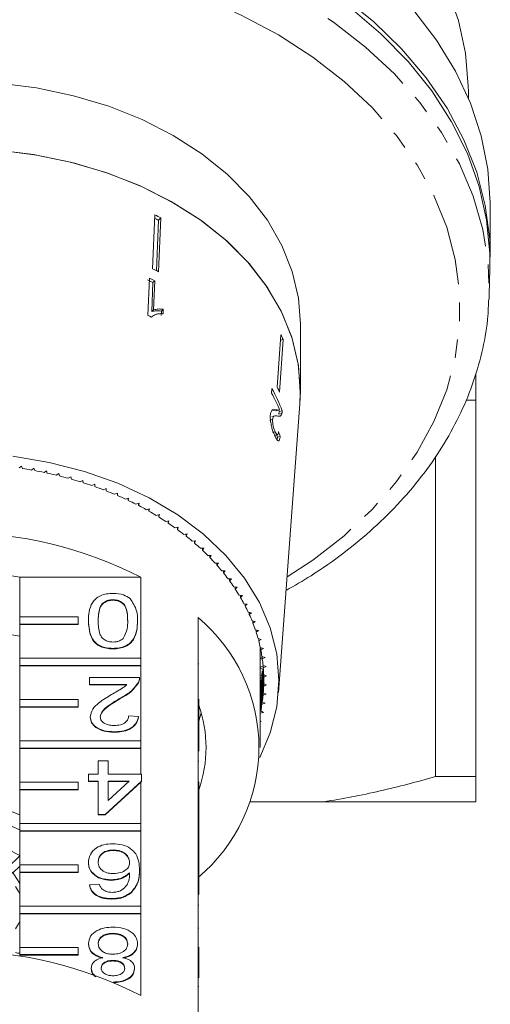
# Model space of a CAD drawing. Units: millimetres. Extents: x -187 to 623, y -112 to 424.
# Drawn here: x 175 to 207, y -37 to 30 of the extents above; entities that cross this region are included whole.
import ezdxf

# ---------------------------------------------------------------- set-up
doc = ezdxf.new("R2010")
doc.units = ezdxf.units.MM
doc.linetypes.add('PHANTOM', pattern=[12.7, 6.35, -1.27, 1.27, -1.27, 1.27, -1.27])

msp = doc.modelspace()

# ---------------------------------------------------------------- linework, layer by layer
at = {"color": 7, "linetype": 'Continuous', "lineweight": 15}
for p, q in [((205.727, 24.714), (205.727, 25.169)), ((207.227, 13.855), (207.227, 17.391)), ((184.121, 13.05), (184.275, 16.735)), ((184.395, 12.909), (184.514, 16.367)), ((184.679, 16.527), (184.514, 16.367)), ((184.525, 12.842), (184.679, 16.527)), ((207.151, 11.26), (207.195, 13.058)), ((183.909, 12.403), (183.802, 9.85)), ((184.271, 12.221), (184.14, 12.093)), ((184.188, 10.231), (184.271, 12.221)), ((184.072, 10.118), (184.14, 12.093)), ((184.188, 10.231), (184.072, 10.118)), ((184.713, 9.853), (184.724, 10.152)), ((184.843, 10.268), (184.724, 10.152)), ((184.83, 9.966), (184.843, 10.268)), ((184.08, 9.78), (184.033, 9.735)), ((194.227, 4.663), (194.227, 9.259)), ((192.649, 4.936), (192.898, 8.529)), ((192.803, 4.599), (193.053, 8.192)), ((193.053, 8.192), (192.872, 8.151)), ((192.282, 4.84), (192.26, 4.521)), ((205.615, 4.056), (206.227, 4.056)), ((206.227, -21.712), (206.227, 4.056)), ((192.567, 3.39), (192.364, 3.343)), ((192.729, -15.953), (194.194, 3.792)), ((192.327, 2.717), (192.137, 2.674)), ((192.475, 2.969), (192.279, 2.924)), ((192.554, 3.313), (192.761, 3.36)), ((192.959, 3.129), (192.749, 3.08)), ((192.987, 3.318), (192.774, 3.269)), ((192.504, 1.892), (192.32, 1.85)), ((192.478, 1.648), (192.665, 1.691)), ((192.851, 1.562), (192.661, 1.518)), ((203.477, 0.213), (203.477, -21.712)), ((175.134, -0.473), (174.98, -0.595)), ((175.206, -0.629), (175.134, -0.473)), ((175.999, -0.617), (175.837, -0.733)), ((176.061, -0.774), (175.999, -0.617)), ((176.854, -0.786), (176.686, -0.897)), ((176.907, -0.944), (176.854, -0.786)), ((177.698, -0.98), (177.524, -1.086)), ((177.742, -1.14), (177.698, -0.98)), ((178.531, -1.198), (178.35, -1.3)), ((178.564, -1.36), (178.531, -1.198)), ((179.349, -1.442), (179.162, -1.538)), ((179.373, -1.604), (179.349, -1.442)), ((180.153, -1.709), (179.96, -1.799)), ((180.167, -1.872), (180.153, -1.709)), ((180.94, -2), (180.742, -2.085)), ((180.944, -2.163), (180.94, -2)), ((181.709, -2.314), (181.506, -2.393)), ((181.704, -2.477), (181.709, -2.314)), ((181.704, -2.316), (181.704, -2.477)), ((182.458, -2.65), (182.251, -2.723)), ((182.444, -2.813), (182.458, -2.65)), ((182.444, -2.655), (182.444, -2.813)), ((183.187, -3.009), (182.976, -3.075)), ((183.163, -3.171), (183.187, -3.009)), ((183.163, -3.016), (183.163, -3.171)), ((183.895, -3.388), (183.68, -3.448)), ((183.861, -3.55), (183.895, -3.388)), ((183.861, -3.398), (183.861, -3.55)), ((184.579, -3.788), (184.361, -3.842)), ((184.536, -3.949), (184.579, -3.788)), ((184.536, -3.799), (184.536, -3.949)), ((185.239, -4.209), (185.018, -4.256)), ((185.186, -4.368), (185.239, -4.209)), ((185.186, -4.22), (185.186, -4.368)), ((185.873, -4.648), (185.649, -4.688)), ((185.811, -4.805), (185.873, -4.648)), ((185.811, -4.659), (185.811, -4.805)), ((186.481, -5.106), (186.255, -5.14)), ((186.41, -5.261), (186.481, -5.106)), ((186.41, -5.116), (186.41, -5.261)), ((187.061, -5.581), (186.833, -5.608)), ((186.981, -5.734), (187.061, -5.581)), ((186.981, -5.591), (186.981, -5.734)), ((187.613, -6.073), (187.384, -6.093)), ((187.523, -6.223), (187.613, -6.073)), ((187.523, -6.081), (187.523, -6.223)), ((188.135, -6.581), (187.905, -6.595)), ((188.036, -6.729), (188.135, -6.581)), ((188.036, -6.587), (188.036, -6.729)), ((188.626, -7.104), (188.395, -7.111)), ((188.519, -7.249), (188.626, -7.104)), ((188.519, -7.107), (188.519, -7.249)), ((175.022, -10.787), (175.022, -8.065)), ((183.309, -8.065), (175.022, -8.065)), ((183.309, -8.065), (183.309, -13.616)), ((189.086, -7.641), (188.855, -7.641)), ((188.971, -7.782), (189.086, -7.641)), ((188.971, -7.641), (188.971, -7.782)), ((189.514, -8.191), (189.283, -8.184)), ((189.39, -8.187), (189.39, -8.329)), ((189.39, -8.329), (189.514, -8.191)), ((189.909, -8.754), (189.678, -8.74)), ((189.777, -8.746), (189.777, -8.888)), ((189.777, -8.888), (189.909, -8.754)), ((190.27, -9.327), (190.041, -9.307)), ((190.13, -9.315), (190.13, -9.457)), ((190.13, -9.457), (190.27, -9.327)), ((181.403, -9.609), (181.403, -9.644)), ((190.597, -9.911), (190.369, -9.884)), ((190.449, -9.893), (190.449, -10.037)), ((190.449, -10.037), (190.597, -9.911)), ((190.889, -10.504), (190.663, -10.47)), ((190.734, -10.481), (190.734, -10.625)), ((190.734, -10.625), (190.889, -10.504)), ((175.022, -11.282), (175.022, -10.787)), ((175.022, -10.787), (179.022, -10.787)), ((175.022, -11.282), (175.022, -11.318)), ((179.022, -11.282), (175.022, -11.282)), ((175.022, -13.616), (175.022, -11.318)), ((179.022, -11.318), (175.022, -11.318)), ((179.022, -10.787), (179.022, -11.282)), ((179.022, -11.282), (179.022, -11.318)), ((179.72, -11.059), (179.72, -11.094)), ((183.086, -11.059), (183.086, -11.094)), ((187.227, -16.421), (187.227, -10.835)), ((191.145, -11.105), (190.922, -11.064)), ((190.984, -11.076), (190.984, -11.222)), ((190.984, -11.222), (191.145, -11.105)), ((191.366, -11.713), (191.145, -11.666)), ((191.198, -11.677), (191.198, -11.825)), ((191.198, -11.825), (191.366, -11.713)), ((191.551, -12.327), (191.333, -12.274)), ((191.376, -12.284), (191.376, -12.434)), ((191.376, -12.434), (191.551, -12.327)), ((181.403, -12.94), (181.403, -12.975)), ((191.477, -13.015), (191.518, -12.998)), ((191.477, -19.732), (191.477, -13.015)), ((191.518, -13.032), (191.477, -13.015)), ((191.699, -12.946), (191.484, -12.886)), ((191.518, -12.896), (191.518, -13.048)), ((191.518, -13.048), (191.699, -12.946)), ((175.022, -13.616), (183.309, -13.616)), ((175.022, -14.111), (175.022, -13.616)), ((183.309, -14.111), (175.022, -14.111)), ((175.022, -14.111), (175.022, -14.146)), ((175.022, -16.444), (175.022, -14.146)), ((183.309, -14.146), (175.022, -14.146)), ((183.309, -13.616), (183.309, -14.111)), ((183.309, -14.111), (183.309, -14.146)), ((183.309, -14.146), (183.309, -19.273)), ((191.477, -13.623), (191.623, -13.568)), ((191.629, -13.706), (191.477, -13.637)), ((191.81, -13.569), (191.599, -13.503)), ((191.623, -13.51), (191.623, -13.665)), ((191.623, -13.665), (191.81, -13.569)), ((191.884, -14.195), (191.678, -14.122)), ((191.678, -14.122), (191.678, -16.15)), ((191.692, -14.127), (191.692, -14.285)), ((191.477, -14.218), (191.664, -14.156)), ((191.64, -14.359), (191.477, -14.278)), ((191.477, -14.805), (191.579, -14.775)), ((191.599, -14.648), (191.599, -16.769)), ((191.623, -14.486), (191.623, -16.607)), ((191.692, -14.285), (191.884, -14.195)), ((191.692, -14.285), (191.692, -15.987)), ((191.922, -14.822), (191.719, -14.744)), ((191.719, -14.744), (191.719, -15.529)), ((191.724, -14.745), (191.724, -14.907)), ((191.724, -14.907), (191.922, -14.822)), ((179.788, -15.415), (179.788, -14.939)), ((179.788, -14.939), (183.22, -14.939)), ((182.356, -15.415), (179.788, -15.415)), ((179.788, -15.415), (179.788, -15.45)), ((182.356, -15.45), (179.788, -15.45)), ((183.15, -15.269), (183.15, -15.304)), ((183.22, -14.993), (183.22, -14.949)), ((191.542, -14.977), (191.477, -14.942)), ((191.484, -15.265), (191.484, -17.386)), ((191.518, -15.103), (191.518, -17.225)), ((191.719, -15.529), (191.922, -15.45)), ((191.724, -14.907), (191.724, -15.365)), ((191.922, -15.45), (191.724, -15.365)), ((191.678, -16.15), (191.884, -16.077)), ((191.884, -16.077), (191.692, -15.987)), ((175.022, -16.444), (179.022, -16.444)), ((175.022, -16.939), (175.022, -16.444)), ((179.022, -16.444), (179.022, -16.939)), ((181.939, -16.327), (181.939, -16.362)), ((187.227, -16.421), (187.227, -16.916)), ((187.277, -16.421), (187.227, -16.421)), ((187.277, -16.421), (187.277, -16.916)), ((191.599, -16.769), (191.81, -16.703)), ((191.81, -16.703), (191.623, -16.607)), ((175.022, -16.939), (175.022, -16.975)), ((179.022, -16.939), (175.022, -16.939)), ((175.022, -19.273), (175.022, -16.975)), ((179.022, -16.975), (175.022, -16.975)), ((179.022, -16.939), (179.022, -16.975)), ((187.227, -22.078), (187.227, -16.916)), ((187.277, -16.916), (187.227, -16.916)), ((187.277, -16.916), (187.277, -17.923)), ((191.484, -17.386), (191.699, -17.326)), ((191.699, -17.326), (191.518, -17.225)), ((179.855, -17.626), (179.855, -17.661)), ((182.48, -17.556), (183.153, -17.604)), ((183.153, -17.604), (183.153, -17.639)), ((187.277, -17.923), (187.227, -17.923)), ((187.277, -18.399), (187.277, -17.923)), ((191.551, -17.945), (191.477, -17.9)), ((191.477, -17.963), (191.551, -17.945)), ((181.47, -18.651), (181.47, -18.686)), ((187.277, -18.399), (187.227, -18.399)), ((187.277, -19.981), (187.277, -18.399)), ((175.022, -19.273), (183.309, -19.273)), ((175.022, -19.768), (175.022, -19.273)), ((183.309, -19.273), (183.309, -19.768)), ((183.309, -19.768), (175.022, -19.768)), ((175.022, -19.768), (175.022, -19.803)), ((175.022, -22.101), (175.022, -19.803)), ((183.309, -19.803), (175.022, -19.803)), ((183.309, -19.768), (183.309, -19.803)), ((183.309, -19.803), (183.309, -21.554)), ((180.394, -21.554), (180.394, -20.65)), ((180.394, -20.65), (181.067, -20.65)), ((181.067, -20.65), (181.067, -21.554)), ((187.277, -20.658), (187.227, -20.658)), ((179.72, -22.03), (179.72, -21.554)), ((179.72, -21.554), (180.394, -21.554)), ((181.067, -21.554), (183.355, -21.554)), ((183.355, -21.554), (183.355, -22.03)), ((175.022, -22.101), (179.022, -22.101)), ((175.022, -22.596), (175.022, -22.101)), ((179.022, -22.101), (179.022, -22.596)), ((180.394, -22.03), (179.72, -22.03)), ((179.72, -22.03), (179.72, -22.065)), ((180.394, -22.065), (179.72, -22.065)), ((180.394, -24.314), (180.394, -22.03)), ((183.355, -22.03), (180.865, -24.314)), ((183.309, -22.107), (180.865, -24.349)), ((181.067, -22.03), (181.067, -23.367)), ((181.067, -23.367), (182.524, -22.03)), ((182.524, -22.03), (181.067, -22.03)), ((182.486, -22.065), (181.067, -22.065)), ((183.355, -22.065), (183.309, -22.107)), ((183.309, -22.107), (183.309, -24.93)), ((183.355, -22.03), (183.355, -22.065)), ((187.227, -22.078), (187.227, -22.573)), ((187.277, -22.078), (187.227, -22.078)), ((187.277, -22.078), (187.277, -22.573)), ((206.227, -21.712), (203.477, -21.712)), ((179.022, -22.596), (175.022, -22.596)), ((175.022, -22.596), (175.022, -22.631)), ((175.022, -24.93), (175.022, -22.631)), ((179.022, -22.631), (175.022, -22.631)), ((179.022, -22.596), (179.022, -22.631)), ((187.227, -27.735), (187.227, -22.573)), ((187.277, -22.573), (187.227, -22.573)), ((187.277, -22.573), (187.277, -24.062)), ((195.825, -23.444), (190.801, -23.444)), ((206.227, -23.444), (195.825, -23.444)), ((187.277, -24.062), (187.227, -24.062)), ((187.277, -24.49), (187.277, -24.062)), ((175.022, -24.93), (183.309, -24.93)), ((175.022, -25.425), (175.022, -24.93)), ((180.394, -24.314), (180.394, -24.349)), ((180.865, -24.314), (180.394, -24.314)), ((180.865, -24.349), (180.394, -24.349)), ((180.865, -24.314), (180.865, -24.349)), ((183.309, -24.93), (183.309, -25.425)), ((187.277, -24.49), (187.227, -24.49)), ((187.277, -24.966), (187.277, -24.49)), ((183.309, -25.425), (175.022, -25.425)), ((175.022, -25.425), (175.022, -25.46)), ((175.022, -27.758), (175.022, -25.46)), ((183.309, -25.46), (175.022, -25.46)), ((183.309, -25.425), (183.309, -25.46)), ((183.309, -25.46), (183.309, -30.586)), ((187.277, -24.966), (187.227, -24.966)), ((187.277, -25.442), (187.227, -25.442)), ((187.277, -25.442), (187.277, -24.966)), ((187.277, -27.726), (187.277, -25.442)), ((173.361, -26.274), (175.022, -27.13)), ((181.431, -26.741), (181.431, -26.777)), ((175.022, -27.153), (174.191, -27.958)), ((179.72, -27.583), (179.72, -27.618)), ((175.022, -27.86), (174.553, -28.314)), ((175.022, -27.758), (179.022, -27.758)), ((175.022, -28.253), (175.022, -27.758)), ((175.022, -28.253), (175.022, -28.288)), ((179.022, -28.253), (175.022, -28.253)), ((175.022, -30.586), (175.022, -28.288)), ((179.022, -28.288), (175.022, -28.288)), ((179.022, -27.758), (179.022, -28.253)), ((179.022, -28.253), (179.022, -28.288)), ((183.22, -28.098), (183.22, -28.134)), ((187.277, -27.726), (187.227, -27.726)), ((187.227, -27.735), (187.227, -28.23)), ((187.277, -27.735), (187.227, -27.735)), ((187.227, -33.392), (187.227, -28.23)), ((187.277, -28.23), (187.227, -28.23)), ((187.277, -27.735), (187.277, -27.726)), ((187.277, -27.735), (187.277, -28.23)), ((187.277, -28.23), (187.277, -29.791)), ((181.272, -28.788), (181.272, -28.823)), ((179.788, -29.121), (180.461, -29.073)), ((179.788, -29.121), (179.788, -29.156)), ((182.648, -29.651), (182.648, -29.686)), ((181.303, -30.073), (181.303, -30.108)), ((175.022, -30.586), (183.309, -30.586)), ((175.022, -31.081), (175.022, -30.586)), ((183.309, -30.586), (183.309, -31.081)), ((187.277, -30.519), (187.227, -30.519)), ((175.022, -31.081), (175.022, -31.117)), ((183.309, -31.081), (175.022, -31.081)), ((175.022, -33.415), (175.022, -31.117)), ((183.309, -31.117), (175.022, -31.117)), ((183.309, -31.081), (183.309, -31.117)), ((183.309, -31.117), (183.309, -36.703)), ((187.277, -32.105), (187.227, -32.105)), ((181.398, -32.452), (181.398, -32.487)), ((175.022, -33.415), (179.022, -33.415)), ((175.022, -33.91), (175.022, -33.415)), ((179.022, -33.415), (179.022, -33.91)), ((179.72, -33.152), (179.72, -33.187)), ((183.086, -33.164), (183.086, -33.2)), ((187.227, -33.392), (187.227, -33.887)), ((187.277, -33.392), (187.227, -33.392)), ((187.277, -33.392), (187.277, -33.887)), ((179.022, -33.91), (175.022, -33.91)), ((175.022, -33.91), (175.022, -33.945)), ((175.022, -34.016), (175.022, -33.945)), ((179.022, -33.945), (175.022, -33.945)), ((179.022, -33.91), (179.022, -33.945)), ((181.397, -34.308), (181.397, -34.343)), ((187.227, -39.473), (187.227, -33.887)), ((187.277, -33.887), (187.227, -33.887)), ((187.277, -33.887), (187.277, -35.486)), ((179.922, -34.835), (179.922, -34.871)), ((182.884, -34.847), (182.884, -34.883)), ((181.411, -35.783), (181.411, -35.793)), ((187.277, -36.088), (187.227, -36.088))]:
    msp.add_line(p, q, dxfattribs=at)
at = {"color": 8, "linetype": 'PHANTOM', "lineweight": 0}
msp.add_line((187.277, -13.995), (187.227, -13.995), dxfattribs=at)
at = {"color": 8, "linetype": 'PHANTOM', "lineweight": 0, "flags": 128}
for points in [[(134.298, 11.5), (134.306, 12.287), (134.526, 14.593), (135.037, 16.876), (135.836, 19.118), (136.916, 21.299), (138.268, 23.404), (139.881, 25.414), (141.742, 27.314), (143.837, 29.088), (146.149, 30.723), (148.658, 32.204), (151.345, 33.521), (154.188, 34.661), (157.164, 35.617), (160.249, 36.381), (163.419, 36.945), (166.648, 37.307), (169.909, 37.462), (173.177, 37.41), (176.425, 37.152), (179.628, 36.688), (182.758, 36.023), (185.792, 35.163), (188.705, 34.113), (191.473, 32.884), (194.073, 31.483), (196.486, 29.924)], [(148.138, -8.054), (146.381, -6.895), (144.238, -5.233), (142.322, -3.439), (140.648, -1.527), (139.23, 0.486), (138.081, 2.583), (137.211, 4.746), (136.627, 6.956), (136.333, 9.195), (136.333, 11.444), (136.627, 13.683), (137.211, 15.894), (138.081, 18.057), (139.23, 20.153), (140.648, 22.166), (142.322, 24.078), (144.238, 25.873), (146.381, 27.535), (148.731, 29.05), (151.269, 30.405), (153.973, 31.589), (156.82, 32.591), (159.785, 33.403), (162.844, 34.019), (165.97, 34.432), (169.136, 34.639), (172.317, 34.639), (175.483, 34.432), (178.609, 34.019), (181.668, 33.403), (184.633, 32.591), (187.48, 31.589), (190.184, 30.405), (192.722, 29.05), (195.072, 27.535), (195.072, 27.535)], [(196.486, 29.924), (198.692, 28.218), (200.672, 26.379), (202.411, 24.422), (203.895, 22.362), (205.112, 20.217), (206.052, 18.003), (206.708, 15.739), (207.074, 13.442), (207.151, 11.26)], [(195.072, 27.535), (197.215, 25.873), (199.131, 24.078), (200.805, 22.166), (202.223, 20.153), (203.372, 18.057), (204.242, 15.894), (204.826, 13.683), (205.12, 11.444), (205.12, 9.195), (204.826, 6.956), (204.242, 4.746), (203.372, 2.583), (202.223, 0.486), (200.805, -1.527), (199.131, -3.439), (197.215, -5.233), (195.072, -6.895), (193.315, -8.054)]]:
    msp.add_lwpolyline(points, dxfattribs=at)
at = {"color": 7, "linetype": 'Continuous', "lineweight": 15, "flags": 128}
for points in [[(197.078, 31.714), (199.232, 29.975), (201.158, 28.106), (202.84, 26.123), (204.264, 24.041), (205.419, 21.878), (206.295, 19.65), (206.885, 17.375), (207.186, 15.073), (207.194, 12.76), (207.184, 12.607)], [(205.727, 25.169), (205.723, 25.542), (205.528, 27.802), (205.042, 30.039), (204.269, 32.236)], [(207.195, 13.058), (207.191, 14.086), (206.971, 16.395), (206.459, 18.681), (205.66, 20.925), (204.579, 23.11), (203.225, 25.217), (201.61, 27.229), (199.746, 29.132), (197.649, 30.908)], [(207.227, 17.391), (207.226, 17.549), (207.06, 19.853), (206.604, 22.137), (205.861, 24.383), (204.838, 26.574), (203.542, 28.691), (201.984, 30.717)], [(194.227, 9.259), (194.093, 11.025), (193.669, 12.858), (192.957, 14.646), (191.969, 16.366), (190.714, 17.998), (189.21, 19.521), (187.476, 20.915), (185.532, 22.164), (183.403, 23.251), (181.115, 24.164), (178.698, 24.891), (176.182, 25.422), (173.597, 25.752), (170.977, 25.875)], [(170.977, 21.279), (173.597, 21.155), (176.182, 20.826), (178.698, 20.295), (181.115, 19.568), (183.403, 18.655), (185.532, 17.567), (187.476, 16.319), (189.21, 14.924), (190.714, 13.402), (191.969, 11.77), (192.957, 10.05), (193.669, 8.262), (194.093, 6.429), (194.226, 4.574), (194.194, 3.792)], [(173.358, 21.175), (175.956, 20.863), (178.488, 20.347), (180.923, 19.634), (183.229, 18.733), (185.379, 17.655), (187.344, 16.413), (189.1, 15.023), (190.625, 13.504), (191.899, 11.873), (192.908, 10.151), (193.637, 8.36), (194.079, 6.523), (194.227, 4.663), (194.194, 3.792)], [(207.151, 11.26), (207.147, 11.131), (207.14, 10.94)], [(174.552, 0.207), (177.046, -0.211), (179.453, -0.831), (181.743, -1.644), (183.883, -2.64), (185.846, -3.804), (187.604, -5.122), (189.134, -6.575), (190.416, -8.144), (191.43, -9.808), (192.165, -11.543), (192.61, -13.327), (192.759, -15.136), (192.61, -16.945), (192.165, -18.729), (191.454, -20.419)], [(187.277, -17.918), (187.342, -17.683), (187.408, -17.414)], [(166.431, -29.04), (166.829, -28.397), (167.545, -27.738), (168.477, -27.233), (169.562, -26.915), (170.727, -26.806), (171.891, -26.915), (172.977, -27.233), (173.909, -27.738), (174.624, -28.397), (175.022, -29.04)], [(175.022, -29.747), (174.943, -29.584), (174.727, -29.238)], [(174.727, -32.153), (174.943, -31.807), (175.022, -31.643)]]:
    msp.add_lwpolyline(points, dxfattribs=at)
at = {"color": 7, "linetype": 'Continuous', "lineweight": 15}
for centre, radius, start, end in [((173.115, -5.325), 24.505, 62.27771, 62.93262), ((173.102, -5.511), 24.894, 62.28513, 63.33183), ((173.075, -8.948), 24.615, 62.2792, 63.33776), ((172.944, -9.755), 24.55, 62.86752, 63.8131), ((172.967, -9.839), 24.787, 62.86693, 63.80341), ((172.916, -12.285), 24.667, 63.20406, 63.81051), ((180.789, 2.761), 13.413, 23.88866, 25.46946), ((180.624, -1.483), 13.263, 21.22574, 28.47564), ((180.676, -0.769), 13.263, 23.8797, 25.47841), ((180.495, -1.856), 13.382, 23.06545, 28.45846), ((170.851, -28.838), 28.544, 79.94067, 81.22571), ((170.931, -28.403), 28.101, 78.18261, 79.48109), ((171.036, -27.909), 27.596, 76.40354, 77.71782), ((171.171, -27.362), 27.033, 74.60023, 75.93271), ((171.337, -26.769), 26.416, 72.76936, 74.12249), ((171.537, -26.135), 25.753, 70.90755, 72.28384), ((171.77, -25.47), 25.048, 69.01134, 70.41333), ((172.039, -24.78), 24.307, 67.07719, 68.50751), ((172.342, -24.073), 23.538, 65.10149, 66.5628), ((172.678, -23.357), 22.747, 63.0806, 64.5756), ((173.047, -22.64), 21.94, 61.0108, 62.54222), ((173.446, -21.928), 21.125, 58.88836, 60.45896), ((173.872, -21.23), 20.306, 56.70958, 58.32209), ((174.322, -20.551), 19.492, 54.47076, 56.1279), ((170.727, -32.584), 27.559, 62.83503, 117.16497), ((174.793, -19.899), 18.687, 52.16835, 53.87272), ((175.281, -19.278), 17.898, 49.79892, 51.55303), ((175.78, -18.694), 17.13, 47.35927, 49.16544), ((176.286, -18.151), 16.387, 44.84655, 46.70686), ((176.793, -17.652), 15.676, 42.2583, 44.1745), ((177.297, -17.2), 14.999, 39.59261, 41.56606), ((170.727, -31.562), 23.886, 79.63956, 100.36044), ((177.792, -16.796), 14.36, 36.84825, 38.87978), ((178.272, -16.441), 13.763, 34.02476, 36.11461), ((178.731, -16.135), 13.211, 31.12266, 33.27036), ((179.166, -15.877), 12.706, 28.14349, 30.34777), ((179.569, -15.664), 12.249, 25.09003, 27.34873), ((179.938, -15.494), 11.843, 21.96633, 24.27633), ((179.814, -19.732), 11.58, 309.79849, 50.20151), ((180.267, -15.364), 11.49, 18.77779, 21.13498), ((170.727, -34.548), 22.84, 79.15971, 100.84029), ((180.552, -15.269), 11.189, 15.53117, 17.93043), ((180.791, -15.205), 10.942, 12.23457, 14.6698), ((181.101, -13.015), 10.376, 0.00002, 0.93556), ((180.979, -15.165), 10.749, 8.89728, 11.36153), ((181.116, -15.145), 10.611, 5.52966, 8.01521), ((181.198, -15.137), 10.528, 2.14284, 4.64142), ((181.226, -15.136), 10.501, 358.74852, 1.25148), ((181.116, -15.128), 10.611, 351.98479, 354.47034), ((181.198, -15.135), 10.528, 355.35858, 357.85716), ((179.104, -19.732), 8.672, 340.47471, 19.52529), ((180.979, -15.107), 10.749, 348.63847, 351.10272), ((170.727, -34.516), 11.048, 67.1183, 112.8817), ((170.727, -33.57), 9.254, 62.34205, 117.65795), ((170.727, -61.222), 27.559, 62.83503, 117.16497), ((174.99, -33.144), 0.666, 246.73415, 272.80468)]:
    msp.add_arc(centre, radius, start, end, dxfattribs=at)
for centre, major_axis, ratio, start_param, end_param in [((170.696, -2.607), (22.735, -1.239), 0.773441, 0.30652, 0.315801), ((170.689, -2.59), (22.936, -1.25), 0.773444, 0.305969, 0.325327)]:
    msp.add_ellipse(centre, major_axis=major_axis, ratio=ratio, start_param=start_param, end_param=end_param, dxfattribs=at)
for points, knots in [([(193.247, -8.977), (193.825, -8.647), (195.216, -7.853), (197.223, -6.422), (199.275, -4.723), (201.114, -2.894), (202.731, -0.958), (204.112, 1.074), (205.246, 3.185), (206.13, 5.357), (206.739, 7.572), (207.07, 9.434), (207.097, 10.555), (207.106, 10.923)], [0, 0, 0, 0, 0.070288, 0.169246, 0.268145, 0.366921, 0.465493, 0.56377, 0.661667, 0.759121, 0.856114, 0.952687, 1, 1, 1, 1]), ([(184.724, 10.152), (184.665, 10.16), (184.548, 10.176), (184.324, 10.177), (184.173, 10.142), (184.072, 10.118)], [0, 0, 0, 0, 0.250774, 0.501455, 1, 1, 1, 1]), ([(184.843, 10.268), (184.784, 10.276), (184.667, 10.292), (184.442, 10.292), (184.29, 10.256), (184.188, 10.231)], [0, 0, 0, 0, 0.250757, 0.50142, 1, 1, 1, 1]), ([(184.036, 9.733), (184.139, 9.811), (184.297, 9.931), (184.586, 9.977), (184.748, 9.97), (184.83, 9.966)], [0, 0, 0, 0, 0.4782884, 0.736532, 1, 1, 1, 1]), ([(206.227, 4.056), (206.227, 4.497), (206.227, 5.278), (206.227, 5.692), (206.227, 5.872)], [0, 0, 0, 0, 0.564203, 1, 1, 1, 1]), ([(192.567, 3.39), (192.526, 3.396), (192.444, 3.408), (192.323, 3.389), (192.214, 3.29), (192.187, 3.102), (192.173, 3.009)], [0, 0, 0, 0, 0.2508864, 0.5021799, 0.7549672, 1, 1, 1, 1]), ([(192.807, 3.387), (192.79, 3.375), (192.756, 3.351), (192.674, 3.367), (192.61, 3.381), (192.567, 3.39)], [0, 0, 0, 0, 0.2511797, 0.5023084, 1, 1, 1, 1]), ([(192.173, 3.009), (192.171, 2.924), (192.166, 2.753), (192.213, 2.439), (192.285, 2.13), (192.379, 1.845), (192.447, 1.69), (192.481, 1.611)], [0, 0, 0, 0, 0.2044094, 0.4107471, 0.5946661, 0.7921572, 1, 1, 1, 1]), ([(192.504, 1.892), (192.476, 1.959), (192.426, 2.074), (192.368, 2.291), (192.332, 2.487), (192.323, 2.631), (192.326, 2.698), (192.327, 2.717)], [0, 0, 0, 0, 0.289825, 0.501021, 0.711834, 0.917568, 1, 1, 1, 1]), ([(192.327, 2.717), (192.336, 2.772), (192.356, 2.901), (192.444, 2.972), (192.559, 2.982), (192.642, 2.968), (192.684, 2.961)], [0, 0, 0, 0, 0.1668219, 0.3950476, 0.696193, 1, 1, 1, 1]), ([(192.684, 2.961), (192.712, 2.954), (192.768, 2.94), (192.872, 2.942), (192.924, 3.054), (192.959, 3.129)], [0, 0, 0, 0, 0.251398, 0.502986, 1, 1, 1, 1]), ([(192.749, 3.08), (192.752, 3.093), (192.759, 3.118), (192.768, 3.178), (192.772, 3.233), (192.774, 3.269)], [0, 0, 0, 0, 0.2505, 0.501316, 1, 1, 1, 1]), ([(192.959, 3.129), (192.963, 3.141), (192.969, 3.166), (192.98, 3.227), (192.984, 3.282), (192.987, 3.318)], [0, 0, 0, 0, 0.250405, 0.501125, 1, 1, 1, 1]), ([(192.481, 1.611), (192.53, 1.514), (192.611, 1.35), (192.715, 1.251), (192.789, 1.279), (192.831, 1.408), (192.846, 1.523), (192.851, 1.562)], [0, 0, 0, 0, 0.281351, 0.4736542, 0.6667299, 0.8869635, 1, 1, 1, 1]), ([(192.731, 1.896), (192.725, 1.841), (192.715, 1.744), (192.675, 1.683), (192.627, 1.693), (192.569, 1.762), (192.527, 1.847), (192.504, 1.892)], [0, 0, 0, 0, 0.242961, 0.424232, 0.605486, 0.790992, 1, 1, 1, 1]), ([(192.628, 1.349), (192.634, 1.366), (192.65, 1.407), (192.657, 1.477), (192.661, 1.518)], [0, 0, 0, 0, 0.421311, 1, 1, 1, 1]), ([(179.72, -11.059), (179.728, -10.849), (179.744, -10.43), (179.915, -9.911), (180.211, -9.544), (180.539, -9.325), (180.958, -9.198), (181.254, -9.186), (181.403, -9.18)], [0, 0, 0, 0, 0.250479, 0.500353, 0.625387, 0.750173, 0.874968, 1, 1, 1, 1]), ([(181.403, -9.18), (181.656, -9.196), (182.107, -9.223), (182.432, -9.442), (182.576, -9.538)], [0, 0, 0, 0, 0.559716, 1, 1, 1, 1]), ([(181.403, -9.609), (181.296, -9.617), (181.082, -9.633), (180.814, -9.767), (180.611, -9.945), (180.405, -10.378), (180.399, -10.757), (180.394, -11.06)], [0, 0, 0, 0, 0.124656, 0.24942, 0.374387, 0.49959, 1, 1, 1, 1]), ([(181.403, -9.644), (181.296, -9.652), (181.082, -9.668), (180.814, -9.802), (180.611, -9.98), (180.405, -10.413), (180.399, -10.792), (180.394, -11.095)], [0, 0, 0, 0, 0.124656, 0.24942, 0.374387, 0.49959, 1, 1, 1, 1]), ([(182.413, -11.06), (182.407, -10.757), (182.4, -10.378), (182.196, -9.944), (181.992, -9.767), (181.725, -9.632), (181.51, -9.616), (181.403, -9.609)], [0, 0, 0, 0, 0.500363, 0.625568, 0.750538, 0.875304, 1, 1, 1, 1]), ([(182.413, -11.095), (182.407, -10.792), (182.4, -10.414), (182.196, -9.98), (181.992, -9.803), (181.725, -9.667), (181.51, -9.652), (181.403, -9.644)], [0, 0, 0, 0, 0.500363, 0.625568, 0.750538, 0.875304, 1, 1, 1, 1]), ([(182.576, -9.538), (182.755, -9.808), (183.075, -10.291), (183.083, -10.823), (183.086, -11.059)], [0, 0, 0, 0, 0.557973, 1, 1, 1, 1]), ([(181.403, -12.94), (181.254, -12.933), (180.957, -12.92), (180.54, -12.794), (180.204, -12.578), (179.79, -12.014), (179.751, -11.483), (179.72, -11.059)], [0, 0, 0, 0, 0.125373, 0.250644, 0.375698, 0.501113, 1, 1, 1, 1]), ([(181.403, -12.975), (181.254, -12.969), (180.957, -12.955), (180.54, -12.829), (180.204, -12.614), (179.79, -12.049), (179.751, -11.518), (179.72, -11.094)], [0, 0, 0, 0, 0.125373, 0.250644, 0.375698, 0.501113, 1, 1, 1, 1]), ([(180.394, -11.06), (180.398, -11.364), (180.404, -11.745), (180.615, -12.178), (180.816, -12.357), (181.088, -12.49), (181.303, -12.504), (181.41, -12.512)], [0, 0, 0, 0, 0.500352, 0.625529, 0.750516, 0.875255, 1, 1, 1, 1]), ([(183.086, -11.059), (183.078, -11.269), (183.062, -11.688), (182.892, -12.207), (182.595, -12.574), (182.267, -12.794), (181.849, -12.921), (181.552, -12.934), (181.403, -12.94)], [0, 0, 0, 0, 0.250495, 0.500372, 0.625439, 0.750208, 0.87498, 1, 1, 1, 1]), ([(183.086, -11.094), (183.078, -11.304), (183.062, -11.723), (182.892, -12.243), (182.595, -12.61), (182.267, -12.829), (181.849, -12.957), (181.552, -12.969), (181.403, -12.975)], [0, 0, 0, 0, 0.2504947, 0.5003715, 0.625439, 0.7502082, 0.8749802, 1, 1, 1, 1]), ([(182.109, -12.257), (182.218, -12.041), (182.414, -11.653), (182.413, -11.242), (182.413, -11.06)], [0, 0, 0, 0, 0.558059, 1, 1, 1, 1]), ([(181.41, -12.512), (181.487, -12.508), (181.639, -12.501), (181.895, -12.424), (182.028, -12.321), (182.109, -12.257)], [0, 0, 0, 0, 0.280453, 0.560688, 1, 1, 1, 1]), ([(181.312, -16.103), (181.437, -16.03), (181.643, -15.91), (181.928, -15.74), (182.165, -15.592), (182.292, -15.474), (182.356, -15.415)], [0, 0, 0, 0, 0.340038, 0.560063, 0.78009, 1, 1, 1, 1]), ([(183.15, -15.269), (182.981, -15.5), (182.68, -15.913), (182.166, -16.2), (181.939, -16.327)], [0, 0, 0, 0, 0.558359, 1, 1, 1, 1]), ([(183.15, -15.304), (182.981, -15.535), (182.68, -15.948), (182.166, -16.235), (181.939, -16.362)], [0, 0, 0, 0, 0.558359, 1, 1, 1, 1]), ([(183.22, -14.939), (183.218, -15.002), (183.215, -15.114), (183.17, -15.222), (183.15, -15.269)], [0, 0, 0, 0, 0.5599563, 1, 1, 1, 1]), ([(183.22, -14.974), (183.218, -15.037), (183.215, -15.149), (183.17, -15.257), (183.15, -15.304)], [0, 0, 0, 0, 0.559956, 1, 1, 1, 1]), ([(179.855, -17.626), (179.891, -17.449), (179.962, -17.093), (180.526, -16.58), (181.013, -16.284), (181.312, -16.103)], [0, 0, 0, 0, 0.278741, 0.558834, 1, 1, 1, 1]), ([(181.939, -16.327), (181.604, -16.53), (181.137, -16.812), (180.621, -17.254), (180.559, -17.499), (180.528, -17.622)], [0, 0, 0, 0, 0.561313, 0.781386, 1, 1, 1, 1]), ([(181.939, -16.362), (181.604, -16.565), (181.137, -16.848), (180.621, -17.289), (180.559, -17.535), (180.528, -17.657)], [0, 0, 0, 0, 0.561313, 0.781386, 1, 1, 1, 1]), ([(181.47, -18.651), (181.241, -18.64), (180.784, -18.617), (180.237, -18.36), (179.904, -18.007), (179.871, -17.753), (179.855, -17.626)], [0, 0, 0, 0, 0.280482, 0.559644, 0.779749, 1, 1, 1, 1]), ([(181.47, -18.686), (181.241, -18.675), (180.784, -18.653), (180.237, -18.395), (179.904, -18.042), (179.871, -17.788), (179.855, -17.661)], [0, 0, 0, 0, 0.280482, 0.559644, 0.779749, 1, 1, 1, 1]), ([(180.528, -17.622), (180.546, -17.717), (180.581, -17.907), (180.854, -18.105), (181.169, -18.209), (181.38, -18.218), (181.485, -18.222)], [0, 0, 0, 0, 0.27908, 0.558612, 0.779043, 1, 1, 1, 1]), ([(183.153, -17.604), (183.114, -17.769), (183.037, -18.097), (182.586, -18.461), (182.022, -18.629), (181.655, -18.644), (181.47, -18.651)], [0, 0, 0, 0, 0.280235, 0.558893, 0.779132, 1, 1, 1, 1]), ([(183.153, -17.639), (183.114, -17.804), (183.037, -18.132), (182.586, -18.497), (182.022, -18.665), (181.655, -18.679), (181.47, -18.686)], [0, 0, 0, 0, 0.2802352, 0.558893, 0.7791323, 1, 1, 1, 1]), ([(181.485, -18.222), (181.63, -18.215), (181.92, -18.2), (182.269, -18.033), (182.455, -17.798), (182.472, -17.637), (182.48, -17.556)], [0, 0, 0, 0, 0.28041, 0.559489, 0.779375, 1, 1, 1, 1]), ([(203.477, -21.712), (202.222, -22.079), (200.958, -22.412), (198.406, -22.994), (197.113, -23.245), (195.825, -23.444)], [0, 0, 0, 0, 0.5, 0.5, 1, 1, 1, 1]), ([(179.72, -27.583), (179.747, -27.402), (179.799, -27.041), (180.206, -26.606), (180.776, -26.351), (181.179, -26.326), (181.38, -26.313)], [0, 0, 0, 0, 0.28023, 0.559761, 0.779759, 1, 1, 1, 1]), ([(181.431, -26.741), (181.266, -26.754), (180.935, -26.781), (180.583, -27.016), (180.415, -27.294), (180.401, -27.477), (180.394, -27.568)], [0, 0, 0, 0, 0.279489, 0.558551, 0.778978, 1, 1, 1, 1]), ([(181.431, -26.777), (181.266, -26.79), (180.935, -26.816), (180.583, -27.051), (180.415, -27.329), (180.401, -27.512), (180.394, -27.603)], [0, 0, 0, 0, 0.279489, 0.558551, 0.778978, 1, 1, 1, 1]), ([(181.38, -26.313), (181.601, -26.327), (182.043, -26.354), (182.618, -26.617), (183.021, -27.032), (183.195, -27.548), (183.212, -27.915), (183.22, -28.098)], [0, 0, 0, 0, 0.186506, 0.372724, 0.558994, 0.779255, 1, 1, 1, 1]), ([(182.547, -27.593), (182.528, -27.472), (182.488, -27.23), (182.217, -26.939), (181.837, -26.766), (181.567, -26.749), (181.431, -26.741)], [0, 0, 0, 0, 0.280082, 0.55977, 0.779688, 1, 1, 1, 1]), ([(182.547, -27.628), (182.528, -27.507), (182.488, -27.266), (182.217, -26.974), (181.837, -26.801), (181.567, -26.785), (181.431, -26.777)], [0, 0, 0, 0, 0.280082, 0.55977, 0.779688, 1, 1, 1, 1]), ([(181.272, -28.788), (181.031, -28.765), (180.549, -28.719), (180.035, -28.382), (179.758, -27.985), (179.733, -27.717), (179.72, -27.583)], [0, 0, 0, 0, 0.279141, 0.558815, 0.77917, 1, 1, 1, 1]), ([(181.272, -28.823), (181.031, -28.8), (180.549, -28.755), (180.035, -28.417), (179.758, -28.02), (179.733, -27.752), (179.72, -27.618)], [0, 0, 0, 0, 0.279141, 0.558815, 0.77917, 1, 1, 1, 1]), ([(180.394, -27.568), (180.405, -27.684), (180.428, -27.915), (180.696, -28.193), (181.072, -28.341), (181.329, -28.353), (181.458, -28.359)], [0, 0, 0, 0, 0.280456, 0.559364, 0.779311, 1, 1, 1, 1]), ([(181.458, -28.359), (181.619, -28.347), (181.941, -28.322), (182.309, -28.12), (182.52, -27.862), (182.538, -27.682), (182.547, -27.593)], [0, 0, 0, 0, 0.27974, 0.559339, 0.779412, 1, 1, 1, 1]), ([(182.547, -28.298), (182.355, -28.453), (182.01, -28.729), (181.498, -28.77), (181.272, -28.788)], [0, 0, 0, 0, 0.558625, 1, 1, 1, 1]), ([(181.92, -29.534), (182.048, -29.444), (182.304, -29.263), (182.524, -28.825), (182.538, -28.498), (182.547, -28.298)], [0, 0, 0, 0, 0.279359, 0.559176, 1, 1, 1, 1]), ([(183.22, -28.098), (183.213, -28.409), (183.201, -28.962), (182.817, -29.441), (182.648, -29.651)], [0, 0, 0, 0, 0.561396, 1, 1, 1, 1]), ([(183.22, -28.134), (183.213, -28.444), (183.201, -28.997), (182.817, -29.476), (182.648, -29.686)], [0, 0, 0, 0, 0.561396, 1, 1, 1, 1]), ([(182.547, -28.334), (182.355, -28.488), (182.01, -28.764), (181.498, -28.805), (181.272, -28.823)], [0, 0, 0, 0, 0.558625, 1, 1, 1, 1]), ([(181.303, -30.073), (181.093, -30.06), (180.673, -30.036), (180.173, -29.792), (179.88, -29.465), (179.819, -29.236), (179.788, -29.121)], [0, 0, 0, 0, 0.280049, 0.559187, 0.779374, 1, 1, 1, 1]), ([(181.303, -30.108), (181.093, -30.096), (180.673, -30.072), (180.173, -29.827), (179.88, -29.5), (179.819, -29.271), (179.788, -29.156)], [0, 0, 0, 0, 0.280049, 0.559187, 0.779374, 1, 1, 1, 1]), ([(180.461, -29.073), (180.488, -29.15), (180.537, -29.288), (180.653, -29.403), (180.704, -29.454)], [0, 0, 0, 0, 0.560488, 1, 1, 1, 1]), ([(180.704, -29.454), (180.809, -29.515), (180.998, -29.626), (181.24, -29.639), (181.347, -29.644)], [0, 0, 0, 0, 0.559004, 1, 1, 1, 1]), ([(182.648, -29.651), (182.432, -29.789), (182.046, -30.036), (181.531, -30.061), (181.303, -30.073)], [0, 0, 0, 0, 0.55838, 1, 1, 1, 1]), ([(181.347, -29.644), (181.46, -29.638), (181.662, -29.628), (181.841, -29.563), (181.92, -29.534)], [0, 0, 0, 0, 0.559717, 1, 1, 1, 1]), ([(182.648, -29.686), (182.432, -29.824), (182.046, -30.072), (181.531, -30.097), (181.303, -30.108)], [0, 0, 0, 0, 0.55838, 1, 1, 1, 1]), ([(179.72, -33.152), (179.749, -32.98), (179.805, -32.635), (180.266, -32.256), (180.829, -32.05), (181.212, -32.032), (181.403, -32.024)], [0, 0, 0, 0, 0.2795322, 0.559025, 0.7792609, 1, 1, 1, 1]), ([(181.403, -32.024), (181.649, -32.039), (182.14, -32.068), (182.707, -32.368), (183.038, -32.756), (183.07, -33.028), (183.086, -33.164)], [0, 0, 0, 0, 0.280131, 0.559335, 0.779523, 1, 1, 1, 1]), ([(181.398, -32.452), (181.247, -32.46), (180.947, -32.477), (180.604, -32.666), (180.419, -32.909), (180.402, -33.075), (180.394, -33.158)], [0, 0, 0, 0, 0.280192, 0.559073, 0.779305, 1, 1, 1, 1]), ([(181.398, -32.487), (181.247, -32.496), (180.947, -32.512), (180.604, -32.701), (180.419, -32.945), (180.402, -33.111), (180.394, -33.194)], [0, 0, 0, 0, 0.2801925, 0.5590734, 0.7793052, 1, 1, 1, 1]), ([(182.413, -33.173), (182.399, -33.066), (182.372, -32.852), (182.112, -32.598), (181.754, -32.476), (181.516, -32.46), (181.398, -32.452)], [0, 0, 0, 0, 0.280552, 0.558516, 0.77917, 1, 1, 1, 1]), ([(182.413, -33.209), (182.399, -33.101), (182.372, -32.887), (182.112, -32.633), (181.754, -32.511), (181.516, -32.495), (181.398, -32.487)], [0, 0, 0, 0, 0.280552, 0.558516, 0.77917, 1, 1, 1, 1]), ([(180.701, -34.107), (180.545, -34.062), (180.234, -33.972), (179.811, -33.647), (179.755, -33.339), (179.72, -33.152)], [0, 0, 0, 0, 0.2812261, 0.5617875, 1, 1, 1, 1]), ([(180.701, -34.143), (180.545, -34.097), (180.234, -34.007), (179.811, -33.682), (179.755, -33.375), (179.72, -33.187)], [0, 0, 0, 0, 0.281226, 0.561787, 1, 1, 1, 1]), ([(180.394, -33.158), (180.408, -33.266), (180.437, -33.482), (180.707, -33.73), (181.059, -33.863), (181.298, -33.874), (181.418, -33.88)], [0, 0, 0, 0, 0.27997, 0.559316, 0.779349, 1, 1, 1, 1]), ([(181.418, -33.88), (181.567, -33.871), (181.866, -33.854), (182.203, -33.662), (182.387, -33.421), (182.404, -33.256), (182.413, -33.173)], [0, 0, 0, 0, 0.280111, 0.558976, 0.779307, 1, 1, 1, 1]), ([(183.086, -33.164), (183.074, -33.284), (183.05, -33.523), (182.809, -33.821), (182.468, -34.018), (182.215, -34.078), (182.089, -34.107)], [0, 0, 0, 0, 0.2801868, 0.5594692, 0.7795481, 1, 1, 1, 1]), ([(183.086, -33.2), (183.074, -33.32), (183.05, -33.559), (182.809, -33.856), (182.468, -34.054), (182.215, -34.113), (182.089, -34.143)], [0, 0, 0, 0, 0.2801868, 0.5594692, 0.7795481, 1, 1, 1, 1]), ([(179.922, -34.835), (179.934, -34.744), (179.956, -34.561), (180.21, -34.272), (180.515, -34.17), (180.701, -34.107)], [0, 0, 0, 0, 0.280612, 0.560833, 1, 1, 1, 1]), ([(181.397, -34.308), (181.282, -34.313), (181.053, -34.323), (180.779, -34.453), (180.619, -34.632), (180.603, -34.759), (180.595, -34.823)], [0, 0, 0, 0, 0.280478, 0.559259, 0.779576, 1, 1, 1, 1]), ([(181.397, -34.343), (181.282, -34.348), (181.053, -34.358), (180.779, -34.488), (180.619, -34.668), (180.603, -34.795), (180.595, -34.858)], [0, 0, 0, 0, 0.280478, 0.559259, 0.779576, 1, 1, 1, 1]), ([(182.211, -34.845), (182.199, -34.761), (182.175, -34.595), (181.955, -34.406), (181.674, -34.318), (181.489, -34.311), (181.397, -34.308)], [0, 0, 0, 0, 0.279936, 0.558845, 0.779075, 1, 1, 1, 1]), ([(182.211, -34.88), (182.199, -34.797), (182.175, -34.63), (181.955, -34.442), (181.674, -34.353), (181.489, -34.347), (181.397, -34.343)], [0, 0, 0, 0, 0.279936, 0.558845, 0.779075, 1, 1, 1, 1]), ([(182.089, -34.107), (182.211, -34.143), (182.455, -34.216), (182.723, -34.404), (182.864, -34.627), (182.877, -34.774), (182.884, -34.847)], [0, 0, 0, 0, 0.28031, 0.559637, 0.779691, 1, 1, 1, 1]), ([(180.231, -35.418), (180.146, -35.341), (179.959, -35.17), (179.935, -34.954), (179.922, -34.835)], [0, 0, 0, 0, 0.453213, 1, 1, 1, 1]), ([(180.178, -35.397), (180.115, -35.337), (179.951, -35.184), (179.933, -34.99), (179.922, -34.871)], [0, 0, 0, 0, 0.3876408, 1, 1, 1, 1]), ([(180.595, -34.823), (180.609, -34.905), (180.636, -35.069), (180.855, -35.252), (181.129, -35.344), (181.312, -35.351), (181.403, -35.355)], [0, 0, 0, 0, 0.279693, 0.559145, 0.779317, 1, 1, 1, 1]), ([(181.403, -35.355), (181.517, -35.35), (181.745, -35.34), (182.018, -35.211), (182.183, -35.035), (182.202, -34.908), (182.211, -34.845)], [0, 0, 0, 0, 0.280365, 0.559367, 0.779701, 1, 1, 1, 1]), ([(182.884, -34.847), (182.857, -34.994), (182.805, -35.289), (182.391, -35.602), (181.901, -35.763), (181.575, -35.777), (181.411, -35.783)], [0, 0, 0, 0, 0.279271, 0.558676, 0.779074, 1, 1, 1, 1]), ([(182.884, -34.883), (182.857, -35.03), (182.805, -35.324), (182.391, -35.638), (181.901, -35.799), (181.575, -35.812), (181.411, -35.819)], [0, 0, 0, 0, 0.279271, 0.558676, 0.779074, 1, 1, 1, 1])]:
    msp.add_open_spline(points, degree=3, knots=knots, dxfattribs=at)
msp.add_open_spline([(206.227, -23.444), (206.227, -23.047), (206.227, -22.455), (206.227, -21.712)], degree=3, dxfattribs=at)

doc.saveas('drawing.dxf')
